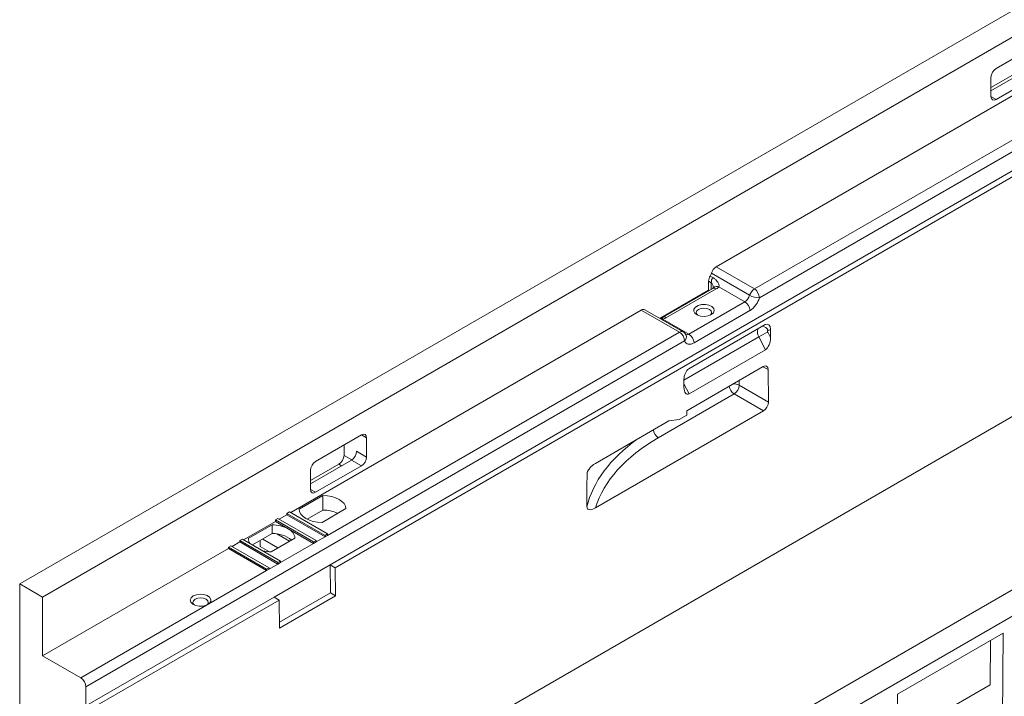
# Paper-space layout 'Лист2' of a CAD drawing. Units: millimetres. Extents: x 80 to 5376, y -31 to 3696.
# Drawn here: x 2426 to 2973, y 1101 to 1477 of the extents above; entities that cross this region are included whole.
import ezdxf

# ---------------------------------------------------------------- set-up
doc = ezdxf.new("R2010")
doc.units = ezdxf.units.MM

psp = doc.layouts.new('Лист2')

# ---------------------------------------------------------------- linework, layer by layer
at = {"color": 7, "linetype": 'Continuous', "lineweight": 15, "ltscale": 10}
for p, q in [((3840.27, 1979.914), (2426.056, 1163.506)), ((3852.998, 1972.566), (2438.784, 1156.158)), ((4118.87, 1819.081), (2704.656, 1002.673)), ((4131.598, 1811.734), (2717.384, 995.326)), ((2466.652, 961.491), (3880.866, 1777.899)), ((3502.685, 1706.649), (2837.179, 1322.461)), ((2994.146, 1464.514), (2968.689, 1449.818)), ((3008.712, 1452.509), (2813.138, 1339.606)), ((2965.861, 1437.455), (2988.588, 1450.575)), ((2981.64, 1448.31), (2965.861, 1439.201)), ((2965.861, 1444.919), (2965.861, 1434.303)), ((2968.689, 1432.67), (2994.146, 1447.366)), ((2834.351, 1327.36), (3029.925, 1440.263)), ((2598.59, 1174.111), (3034.168, 1425.565)), ((2601.419, 1172.479), (3036.996, 1423.932)), ((2831.729, 1323.805), (2810.516, 1336.051)), ((2813.138, 1339.606), (2834.351, 1327.36)), ((2808.954, 1326.576), (2808.954, 1331.631)), ((2810.369, 1330.815), (2808.954, 1331.631)), ((2809.838, 1334.513), (2811.253, 1333.697)), ((2808.954, 1326.576), (2782.33, 1311.206)), ((2811.197, 1327.592), (2783.62, 1311.672)), ((2813.197, 1327.394), (2785.62, 1311.474)), ((2809.196, 1326.437), (2808.954, 1326.576)), ((2829.107, 1320.25), (2814.682, 1328.578)), ((2797.994, 1302.289), (2829.107, 1320.25)), ((2771.537, 1315.591), (2576.67, 1203.096)), ((2792.75, 1303.344), (2771.537, 1315.591)), ((2794.75, 1303.542), (2773.537, 1315.789)), ((2831.935, 1315.351), (2800.823, 1297.39)), ((2783.569, 1310.617), (2797.994, 1302.289)), ((2597.176, 1190.442), (2792.75, 1303.344)), ((2798.017, 1283.007), (2840.443, 1307.499)), ((2841.853, 1303.247), (2843.337, 1300.347)), ((2843.303, 1304.881), (2841.94, 1304.347)), ((2843.337, 1300.347), (2843.303, 1304.881)), ((2795.579, 1298.445), (2462.826, 1106.351)), ((2840.548, 1293.558), (2836.858, 1300.766)), ((2798.121, 1269.065), (2840.548, 1293.558)), ((2839.184, 1284.188), (2796.779, 1259.707)), ((2842.175, 1264.528), (2842.037, 1282.541)), ((2795.254, 1272.59), (2795.22, 1277.123)), ((2842.175, 1264.528), (2825.939, 1273.901)), ((2780.974, 1244.678), (2823.111, 1269.003)), ((2823.111, 1269.003), (2839.372, 1259.615)), ((2839.372, 1259.615), (2746.041, 1205.736)), ((2796.779, 1259.707), (2796.797, 1257.255)), ((2786.89, 1253.999), (2746.122, 1230.464)), ((2792.546, 1254.801), (2786.89, 1253.999)), ((2796.797, 1257.255), (2792.546, 1254.801)), ((2615.985, 1246.206), (2590.529, 1231.51)), ((2618.813, 1233.957), (2618.813, 1244.573)), ((2606.308, 1234.901), (2606.308, 1240.619)), ((2613.255, 1237.166), (2618.813, 1233.957)), ((2587.701, 1219.148), (2610.427, 1232.267)), ((2615.985, 1229.059), (2610.427, 1232.267)), ((2603.48, 1230.002), (2587.701, 1220.893)), ((2587.701, 1226.612), (2587.701, 1215.996)), ((2590.529, 1214.363), (2615.985, 1229.059)), ((2594.617, 1212.64), (2581.35, 1204.982)), ((2594.617, 1204.475), (2594.617, 1212.64)), ((2594.617, 1204.475), (2585.891, 1199.437)), ((2594.078, 1197.634), (2607.345, 1205.293)), ((2569.599, 1199.831), (2568.185, 1199.014)), ((2568.185, 1199.014), (2568.185, 1198.198)), ((2568.185, 1199.014), (2589.398, 1186.768)), ((2590.812, 1187.584), (2569.599, 1199.831)), ((2574.549, 1201.872), (2570.306, 1199.422)), ((2575.963, 1203.504), (2574.549, 1202.688)), ((2574.549, 1202.688), (2574.549, 1201.872)), ((2574.549, 1202.688), (2595.762, 1190.442)), ((2574.549, 1201.872), (2595.762, 1189.625)), ((2597.176, 1191.258), (2575.963, 1203.504)), ((2568.185, 1198.198), (2550.507, 1187.993)), ((2566.333, 1196.312), (2553.066, 1188.654)), ((2566.333, 1191.413), (2566.333, 1196.312)), ((2568.185, 1198.198), (2575.256, 1194.116)), ((2575.256, 1194.116), (2589.398, 1185.952)), ((2549.8, 1188.401), (2548.386, 1187.584)), ((2548.386, 1187.584), (2548.386, 1186.768)), ((2548.386, 1187.584), (2569.599, 1175.338)), ((2571.013, 1176.155), (2549.8, 1188.401)), ((2555.457, 1185.135), (2566.333, 1191.413)), ((2559.699, 1184.316), (2559.699, 1187.584)), ((2569.597, 1183.501), (2561.112, 1188.399)), ((2565.794, 1181.306), (2579.061, 1188.964)), ((2575.961, 1187.175), (2568.939, 1191.229)), ((2589.398, 1186.768), (2590.812, 1187.584)), ((2590.812, 1186.768), (2595.762, 1189.625)), ((2590.812, 1187.584), (2590.812, 1186.768)), ((2595.762, 1190.442), (2597.176, 1191.258)), ((2595.762, 1189.625), (2597.176, 1190.442)), ((2595.762, 1190.442), (2595.762, 1189.625)), ((2597.176, 1191.258), (2597.176, 1190.442)), ((2542.022, 1183.094), (2438.784, 1123.496)), ((2543.436, 1184.727), (2542.022, 1183.911)), ((2542.022, 1183.911), (2542.022, 1183.094)), ((2542.022, 1183.911), (2563.235, 1171.665)), ((2542.022, 1183.094), (2563.235, 1170.848)), ((2564.649, 1172.481), (2543.436, 1184.727)), ((2548.386, 1186.768), (2544.143, 1184.319)), ((2548.386, 1186.768), (2569.599, 1174.522)), ((2564.86, 1181.336), (2559.699, 1184.316)), ((2571.013, 1175.338), (2589.398, 1185.952)), ((2589.398, 1185.952), (2590.812, 1186.768)), ((2589.398, 1186.768), (2589.398, 1185.952)), ((2563.235, 1171.665), (2564.649, 1172.481)), ((2563.235, 1171.665), (2563.235, 1170.848)), ((2563.235, 1170.848), (2564.649, 1171.664)), ((2564.649, 1171.664), (2569.599, 1174.522)), ((2564.649, 1172.481), (2564.649, 1171.664)), ((2567.478, 1156.15), (2598.59, 1174.111)), ((2569.599, 1175.338), (2571.013, 1176.155)), ((2569.599, 1174.522), (2571.013, 1175.338)), ((2569.599, 1175.338), (2569.599, 1174.522)), ((2571.013, 1176.155), (2571.013, 1175.338)), ((2598.59, 1174.111), (2598.707, 1158.529)), ((2601.419, 1172.479), (2598.59, 1174.111)), ((2601.419, 1172.479), (2601.536, 1156.897)), ((2459.997, 1111.25), (2563.235, 1170.848)), ((2438.784, 1156.158), (2426.056, 1163.506)), ((2426.056, 1090.297), (2426.056, 1163.506)), ((2438.784, 1123.496), (2438.784, 1156.158)), ((2462.826, 1095.736), (2567.478, 1156.15)), ((2570.306, 1154.518), (2567.478, 1156.15)), ((2598.707, 1158.529), (2570.399, 1142.187)), ((2601.536, 1156.897), (2570.423, 1138.936)), ((2601.536, 1156.897), (2598.707, 1158.529)), ((2465.654, 1094.103), (2570.306, 1154.518)), ((2570.423, 1138.936), (2570.306, 1154.518)), ((2913.96, 1102.274), (2972.65, 1136.155)), ((2972.23, 1080.388), (2972.65, 1136.155)), ((2965.517, 1132.037), (2965.332, 1107.433)), ((2438.784, 1123.496), (2459.997, 1111.25)), ((2462.826, 1106.351), (2462.826, 1095.736)), ((2965.332, 1107.433), (2913.96, 1077.776)), ((2913.96, 1046.749), (2913.96, 1102.274))]:
    psp.add_line(p, q, dxfattribs=at)
at = {"color": 8, "linetype": 'Continuous', "lineweight": 15, "ltscale": 10}
for p, q in [((2965.863, 1434.19), (2968.689, 1432.67)), ((2810.369, 1327.113), (2810.369, 1330.815)), ((2836.858, 1300.766), (2795.223, 1276.73)), ((2839.083, 1284.129), (2842.037, 1282.541)), ((2825.939, 1273.901), (2825.939, 1276.542)), ((2795.238, 1274.697), (2798.121, 1269.065)), ((2618.813, 1244.573), (2616.084, 1246.261)), ((2606.308, 1234.901), (2610.64, 1232.399)), ((2604.992, 1229.129), (2603.48, 1230.002)), ((2587.702, 1215.882), (2590.529, 1214.363))]:
    psp.add_line(p, q, dxfattribs=at)
at = {"color": 7, "linetype": 'Continuous', "lineweight": 15, "ltscale": 10, "flags": 128}
for points in [[(2810.404, 1313.086), (2808.66, 1312.397), (2806.603, 1312.117), (2804.511, 1312.286), (2802.665, 1312.88), (2801.315, 1313.818), (2800.643, 1314.975), (2800.741, 1316.193), (2801.594, 1317.309), (2803.088, 1318.172), (2805.021, 1318.665), (2807.132, 1318.721), (2809.136, 1318.333), (2810.762, 1317.554), (2811.79, 1316.488), (2812.082, 1315.28), (2811.598, 1314.093), (2810.404, 1313.086)], [(2803.333, 1315.943), (2802.411, 1315.147), (2802.088, 1314.209), (2802.411, 1313.27), (2802.882, 1312.78)], [(2809.794, 1312.78), (2810.264, 1313.27), (2810.588, 1314.209), (2810.264, 1315.147), (2809.343, 1315.943), (2807.964, 1316.475), (2806.338, 1316.662), (2804.712, 1316.475), (2803.333, 1315.943)], [(2841.94, 1304.347), (2841.843, 1304.289), (2841.768, 1304.198), (2841.716, 1304.08), (2841.69, 1303.937), (2841.692, 1303.776), (2841.72, 1303.603), (2841.775, 1303.424), (2841.853, 1303.247)], [(2800.823, 1297.39), (2799.987, 1296.979), (2799.169, 1296.721), (2798.388, 1296.621), (2797.66, 1296.681), (2797.002, 1296.899), (2796.428, 1297.273), (2795.95, 1297.792), (2795.579, 1298.445)], [(2607.345, 1205.293), (2607.057, 1206.715), (2606.306, 1208.081), (2605.119, 1209.339), (2603.54, 1210.444), (2601.626, 1211.355), (2599.447, 1212.04), (2597.082, 1212.474), (2594.617, 1212.64)], [(2581.35, 1204.982), (2581.638, 1203.559), (2582.389, 1202.194), (2583.576, 1200.935), (2585.155, 1199.83), (2587.069, 1198.919), (2589.249, 1198.234), (2591.614, 1197.8), (2594.078, 1197.634)], [(2522.548, 1156.782), (2524.291, 1157.471), (2526.348, 1157.75), (2528.441, 1157.582), (2530.287, 1156.988), (2531.637, 1156.05), (2532.308, 1154.893), (2532.211, 1153.674), (2531.357, 1152.558), (2529.863, 1151.696), (2527.93, 1151.203), (2525.819, 1151.147), (2523.815, 1151.534), (2522.19, 1152.314), (2521.161, 1153.379), (2520.87, 1154.588), (2521.353, 1155.775), (2522.548, 1156.782)], [(2530.069, 1151.781), (2530.54, 1152.271), (2530.863, 1153.21), (2530.54, 1154.148), (2529.619, 1154.944), (2528.24, 1155.476), (2526.613, 1155.663), (2524.987, 1155.476), (2523.608, 1154.944), (2522.687, 1154.148), (2522.363, 1153.21), (2522.687, 1152.271), (2523.158, 1151.781)]]:
    psp.add_lwpolyline(points, dxfattribs=at)
at = {"color": 7, "linetype": 'Continuous', "lineweight": 15, "ltscale": 100}
for centre, radius, start, end in [((2804.157, 1337.934), 6.631, 328.9483, 343.50883), ((2816.523, 1334.365), 6.239, 122.85776, 164.32052), ((2814.771, 1331.424), 5.82, 147.93991, 177.9605), ((2816.185, 1330.607), 5.82, 147.93991, 177.9605), ((2810.347, 1332.489), 5.838, 299.21813, 317.93623), ((2837.736, 1322.119), 6.239, 122.85776, 164.32052), ((2831.039, 1322.182), 6.147, 2.60548, 57.39452), ((2825.722, 1325.491), 6.239, 302.85776, 344.32052), ((2825.795, 1315.072), 6.147, 2.60548, 57.39452), ((2836.845, 1332.827), 10.371, 240.44615, 271.85062), ((2825.165, 1325.834), 12.479, 302.85776, 344.32052), ((2772.705, 1313.99), 1.981, 65.18156, 126.1289), ((2781.019, 1319.602), 9.34, 285.84109, 299.51025), ((2789.438, 1298.166), 6.147, 2.60548, 57.39452), ((2792.75, 1300.078), 4, 23.70649, 60.00269), ((2859.128, 1262.205), 44.53, 112.82644, 120.00765), ((2794.682, 1297.111), 6.147, 2.60548, 57.39452), ((2819.608, 1274.291), 6.343, 303.52223, 356.47777), ((2594.704, 1185.382), 19.093, 64.89568, 90.26104), ((2566.478, 1177.679), 18.633, 61.89566, 90.44678), ((2572.488, 1188.091), 6.63, 7.57176, 65.32954), ((2558.027, 1188.919), 4.968, 183.06092, 216.67217), ((2567.049, 1175.449), 15.98, 50.89385, 92.56865), ((2566, 1202.73), 21.425, 256.81776, 269.44939), ((2456.685, 1106.072), 6.147, 2.60548, 57.39452)]:
    psp.add_arc(centre, radius, start, end, dxfattribs=at)
at = {"color": 8, "linetype": 'Continuous', "lineweight": 15, "ltscale": 100}
for centre, radius, start, end in [((2812.025, 1325.758), 2.012, 54.38242, 114.30712), ((2813.659, 1325.949), 2.82, 68.74708, 134.03323), ((2782.574, 1310.049), 1.145, 29.70368, 97.00354), ((2784.459, 1309.948), 1.916, 52.73322, 116.08993), ((2793.918, 1301.744), 1.981, 65.18156, 126.1289), ((2841.664, 1303.681), 5.621, 165.82746, 211.24649), ((2838.361, 1302.715), 3.933, 24.50762, 82.06349), ((2793.603, 1300.682), 2.984, 311.46302, 19.67436), ((2796.766, 1304.112), 2.198, 257.10022, 303.97857), ((2826.575, 1274.231), 6.271, 188.29573, 236.47766), ((2823.195, 1268.509), 6.05, 63.02881, 97.37898), ((2784.438, 1249.906), 6.271, 188.29573, 236.47766)]:
    psp.add_arc(centre, radius, start, end, dxfattribs=at)
at = {"color": 7, "linetype": 'Continuous', "lineweight": 15, "ltscale": 100}
for centre, major_axis, ratio, start_param, end_param in [((2968.69, 1446.552), (2, 3.464), 0.5775574, 0.7854691, 2.3559609), ((2968.69, 1435.938), (2, 3.465), 0.5772057, 2.3562656, 3.9267573), ((2840.475, 1303.248), (1.421, 4.488), 0.5450192, 5.249988, 6.8207843), ((2840.509, 1298.715), (1.074, 5.384), 0.4860086, 3.5449029, 5.1156992), ((2798.049, 1278.756), (1.421, 4.488), 0.5450192, 0.537599, 2.1083953), ((2839.209, 1280.907), (1.974, 3.48), 0.5823092, 5.4936491, 7.0641409), ((2798.083, 1274.222), (1.074, 5.384), 0.4860086, 1.9741065, 3.5449029), ((2839.346, 1262.896), (1.973, 3.48), 0.5826624, 3.9225385, 5.4930303), ((2615.985, 1242.939), (2, 3.465), 0.5772057, 5.4978582, 7.06835), ((2870.07, 1191.448), (125.995, -1.938), 0.5872749, 2.3652297, 2.9735328), ((2610.426, 1235.533), (2, 3.464), 0.5775574, 3.9270618, 5.4975535), ((2590.53, 1228.244), (2, 3.464), 0.5775574, 0.7854691, 2.3559609), ((2603.479, 1233.268), (2, 3.464), 0.5775574, 3.9270618, 5.4975535), ((2615.985, 1232.325), (2, 3.464), 0.5775574, 3.9270618, 5.4975535), ((2870.119, -8488.207), (-91.529, 12216.802), 0.0075566, 0.65169, 0.6541431), ((2590.53, 1217.63), (2, 3.465), 0.5772057, 2.3562656, 3.9267573)]:
    psp.add_ellipse(centre, major_axis=major_axis, ratio=ratio, start_param=start_param, end_param=end_param, dxfattribs=at)
at = {"color": 8, "linetype": 'Continuous', "lineweight": 15, "ltscale": 100}
for centre, major_axis, ratio, start_param, end_param in [((2870.119, 1194.685), (129.995, -1.937), 0.5869704, 2.4675794, 3.0147982), ((2870.119, 1215.572), (129.996, 1.873), 0.5674397, 2.9624053, 2.9954219)]:
    psp.add_ellipse(centre, major_axis=major_axis, ratio=ratio, start_param=start_param, end_param=end_param, dxfattribs=at)
at = {"color": 8, "linetype": 'Continuous', "lineweight": 15, "ltscale": 10}
for points, knots in [([(2811.502, 1327.972), (2811.511, 1328.121), (2811.545, 1328.734), (2811.287, 1329.644), (2810.884, 1330.361), (2810.59, 1330.669), (2810.442, 1330.766), (2810.369, 1330.815)], [0, 0, 0, 0, 0.1417814, 0.5816039, 0.8164921, 0.9089811, 1, 1, 1, 1]), ([(2783.569, 1310.617), (2783.462, 1310.607), (2783.038, 1310.568), (2782.613, 1310.662), (2782.295, 1310.732)], [0, 0, 0, 0, 0.252804, 1, 1, 1, 1])]:
    psp.add_open_spline(points, degree=3, knots=knots, dxfattribs=at)
at = {"color": 7, "linetype": 'Continuous', "lineweight": 15, "ltscale": 10}
for points, knots in [([(2811.253, 1333.697), (2811.751, 1333.409), (2812.216, 1333.066), (2813.061, 1332.292), (2813.443, 1331.861), (2814.095, 1330.948), (2814.37, 1330.461), (2814.639, 1329.73), (2814.706, 1329.482), (2814.762, 1329.009), (2814.753, 1328.779), (2814.682, 1328.578)], [0, 0, 0, 0, 0.25, 0.25, 0.5, 0.5, 0.75, 0.75, 0.875, 0.875, 1, 1, 1, 1]), ([(2811.671, 1327.945), (2811.643, 1327.913), (2811.583, 1327.843), (2811.331, 1327.679), (2811.197, 1327.592)], [0, 0, 0, 0, 0.4672546, 1, 1, 1, 1]), ([(2782.434, 1311.204), (2782.379, 1311.184), (2782.218, 1311.126), (2781.862, 1311.102), (2781.595, 1311.152), (2781.555, 1311.16)], [0, 0, 0, 0, 0.30478815, 0.89524689, 1, 1, 1, 1]), ([(2783.62, 1311.672), (2783.477, 1311.594), (2783.164, 1311.425), (2782.7, 1311.273), (2782.45, 1311.191)], [0, 0, 0, 0, 0.45892696, 1, 1, 1, 1]), ([(2746.122, 1230.464), (2745.615, 1230.171), (2745.116, 1229.833), (2744.381, 1229.25), (2744.139, 1229.043), (2743.659, 1228.597), (2743.419, 1228.357), (2742.958, 1227.849), (2742.736, 1227.581), (2742.315, 1227.009), (2742.119, 1226.708), (2741.777, 1226.084), (2741.627, 1225.752), (2741.417, 1225.094), (2741.356, 1224.764), (2741.355, 1224.463)], [0, 0, 0, 0, 0.25, 0.25, 0.375, 0.375, 0.5, 0.5, 0.625, 0.625, 0.75, 0.75, 0.875, 0.875, 1, 1, 1, 1]), ([(2741.312, 1206.256), (2741.311, 1205.959), (2741.367, 1205.705), (2741.572, 1205.284), (2741.718, 1205.124), (2742.23, 1204.77), (2742.664, 1204.7), (2743.573, 1204.741), (2744.059, 1204.856), (2745.042, 1205.209), (2745.539, 1205.446), (2746.041, 1205.736)], [0, 0, 0, 0, 0.125, 0.125, 0.25, 0.25, 0.5, 0.5, 0.75, 0.75, 1, 1, 1, 1])]:
    psp.add_open_spline(points, degree=3, knots=knots, dxfattribs=at)

doc.saveas('drawing.dxf')
